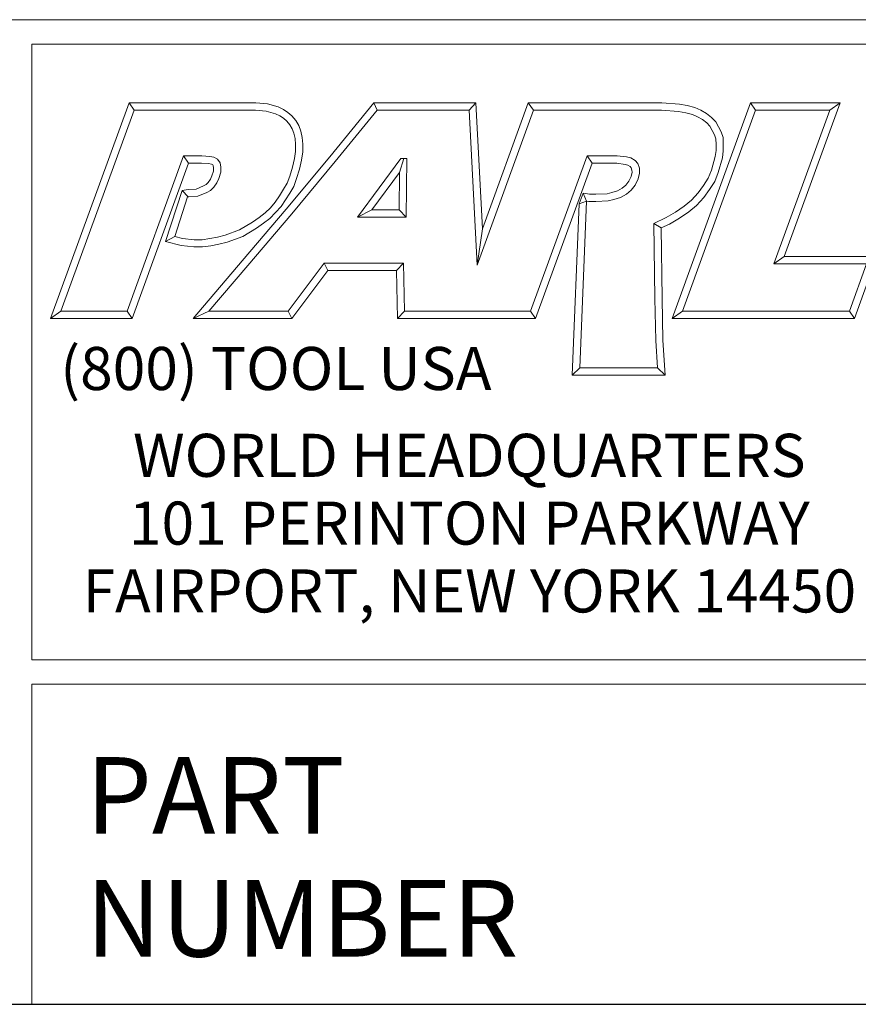
# Model space of a CAD drawing. Units: inches. Extents: x 0.2 to 16.7, y 0.2 to 10.8.
# Drawn here: x 10.6 to 12, y 0.2 to 1.8 of the extents above; entities that cross this region are included whole.
import ezdxf

# ---------------------------------------------------------------- set-up
doc = ezdxf.new("R2010")
doc.units = ezdxf.units.IN
doc.header["$MEASUREMENT"] = 0
doc.layers.get('0').update_dxf_attribs({"lineweight": 25})
doc.layers.add('D', color=7, linetype='Continuous', lineweight=18)
doc.layers.add('L', color=7, linetype='Continuous', lineweight=18)
doc.styles.add('FRAMEBTOOLHOLDER', font='arial.ttf')
doc.styles.add('Text Style10', font='arial.ttf')
doc.styles.add('Text Style51', font='arial.ttf')
doc.styles.add('Text Style52', font='arial.ttf')

# ---------------------------------------------------------------- blocks, each defined once
blk = doc.blocks.new('Borders B BORDER')
at = {"layer": 'L', "color": 7, "linetype": 'Continuous', "lineweight": 25}
blk.add_line((0.25, 0.25), (16.75, 0.25), dxfattribs=at)
blk = doc.blocks.new('Title Blocks PARLEC')
at = {"layer": 'D'}
for p, q in [((15.8676, 1.85), (8.2676, 1.85)), ((9.7476, 0.81), (9.7476, 1.81)), ((9.7476, 1.81), (11.8676, 1.81)), ((9.7777, 1.3645), (9.9056, 1.7149)), ((9.9056, 1.7149), (10.1116, 1.7149)), ((9.9056, 1.7149), (9.9139, 1.7031)), ((10.1116, 1.7149), (10.1304, 1.713)), ((10.1304, 1.713), (10.1476, 1.7083)), ((10.2315, 1.6271), (10.303, 1.7149)), ((10.303, 1.7149), (10.469, 1.7149)), ((10.303, 1.7149), (10.3086, 1.7031)), ((10.469, 1.7149), (10.4579, 1.7031)), ((10.469, 1.7149), (10.48, 1.5099)), ((10.48, 1.5099), (10.5543, 1.7149)), ((10.5543, 1.7149), (10.7714, 1.7149)), ((10.5543, 1.7149), (10.5626, 1.7031)), ((10.7714, 1.7149), (10.8, 1.7127)), ((10.7883, 1.3645), (10.9153, 1.7149)), ((10.8, 1.7127), (10.8127, 1.7104)), ((10.9153, 1.7149), (11.0612, 1.7149)), ((10.9153, 1.7149), (10.9236, 1.7031)), ((11.0612, 1.7149), (10.9699, 1.4651)), ((11.0612, 1.7149), (11.0443, 1.7031)), ((9.7945, 1.3763), (9.9139, 1.7031)), ((9.9139, 1.7031), (10.111, 1.7031)), ((10.111, 1.7031), (10.1283, 1.7013)), ((10.1283, 1.7013), (10.1435, 1.6972)), ((10.1435, 1.6972), (10.1504, 1.6939)), ((10.1476, 1.7083), (10.1563, 1.7042)), ((10.1563, 1.7042), (10.1635, 1.6994)), ((10.1635, 1.6994), (10.17, 1.6935)), ((10.2406, 1.6196), (10.3086, 1.7031)), ((10.3086, 1.7031), (10.4579, 1.7031)), ((10.4579, 1.7031), (10.4713, 1.4513)), ((10.4713, 1.4513), (10.5626, 1.7031)), ((10.5626, 1.7031), (10.771, 1.7031)), ((10.771, 1.7031), (10.7985, 1.701)), ((10.7985, 1.701), (10.8101, 1.6989)), ((10.8051, 1.3763), (10.9236, 1.7031)), ((10.8101, 1.6989), (10.8209, 1.696)), ((10.8127, 1.7104), (10.8249, 1.7071)), ((10.8249, 1.7071), (10.8346, 1.7028)), ((10.8346, 1.7028), (10.8439, 1.6978)), ((10.8439, 1.6978), (10.8521, 1.6913)), ((10.9236, 1.7031), (11.0443, 1.7031)), ((11.0443, 1.7031), (10.9531, 1.4533)), ((10.1504, 1.6939), (10.1563, 1.69)), ((10.1563, 1.69), (10.1616, 1.6853)), ((10.1616, 1.6853), (10.1666, 1.6794)), ((10.17, 1.6935), (10.1762, 1.6863)), ((10.1762, 1.6863), (10.1811, 1.6779)), ((10.8209, 1.696), (10.8294, 1.6922)), ((10.8294, 1.6922), (10.8374, 1.6879)), ((10.8374, 1.6879), (10.8442, 1.6825)), ((10.8442, 1.6825), (10.8493, 1.6771)), ((10.8521, 1.6913), (10.8589, 1.6842)), ((10.8589, 1.6842), (10.8636, 1.6757)), ((10.1666, 1.6794), (10.1705, 1.6728)), ((10.1705, 1.6728), (10.1732, 1.6656)), ((10.1732, 1.6656), (10.1752, 1.6567)), ((10.1811, 1.6779), (10.1846, 1.669)), ((10.1846, 1.669), (10.1869, 1.6585)), ((10.8493, 1.6771), (10.8533, 1.67)), ((10.8533, 1.67), (10.857, 1.6631)), ((10.8636, 1.6757), (10.868, 1.6677)), ((10.868, 1.6677), (10.8708, 1.6583)), ((10.1752, 1.6567), (10.1761, 1.6471)), ((10.1869, 1.6585), (10.1879, 1.6476)), ((10.857, 1.6631), (10.8591, 1.6563)), ((10.8591, 1.6563), (10.8594, 1.6472)), ((10.8708, 1.6583), (10.8712, 1.6474)), ((10.1761, 1.6359), (10.1744, 1.6242)), ((10.1761, 1.6471), (10.1761, 1.6359)), ((10.1879, 1.6351), (10.1859, 1.6219)), ((10.1879, 1.6476), (10.1879, 1.6351)), ((10.8594, 1.6377), (10.8582, 1.6279)), ((10.8594, 1.6472), (10.8594, 1.6377)), ((10.8712, 1.637), (10.8698, 1.6256)), ((10.8712, 1.6474), (10.8712, 1.637)), ((9.9938, 1.6289), (9.9022, 1.3763)), ((10.002, 1.6171), (9.9105, 1.3645)), ((10.0237, 1.6289), (9.9938, 1.6289)), ((9.9938, 1.6289), (10.002, 1.6171)), ((10.0232, 1.6171), (10.002, 1.6171)), ((10.0347, 1.6163), (10.0232, 1.6171)), ((10.0365, 1.6279), (10.0237, 1.6289)), ((10.0391, 1.6153), (10.0347, 1.6163)), ((10.0433, 1.6264), (10.0365, 1.6279)), ((10.0492, 1.6232), (10.0433, 1.6264)), ((10.0533, 1.6176), (10.0492, 1.6232)), ((10.0546, 1.6105), (10.0533, 1.6176)), ((10.1608, 1.5421), (10.2315, 1.6271)), ((10.1698, 1.5345), (10.2406, 1.6196)), ((10.1744, 1.6242), (10.171, 1.6103)), ((10.1859, 1.6219), (10.1824, 1.6071)), ((10.3471, 1.6246), (10.2764, 1.529)), ((10.3449, 1.6018), (10.352, 1.6246)), ((10.3569, 1.6246), (10.3471, 1.6246)), ((10.3559, 1.529), (10.3569, 1.6246)), ((10.65, 1.6289), (10.5578, 1.3763)), ((10.6582, 1.6171), (10.566, 1.3645)), ((10.6987, 1.6289), (10.65, 1.6289)), ((10.6582, 1.6171), (10.65, 1.6289)), ((10.6979, 1.6171), (10.6582, 1.6171)), ((10.7119, 1.6148), (10.6979, 1.6171)), ((10.714, 1.627), (10.6987, 1.6289)), ((10.7208, 1.6255), (10.714, 1.627)), ((10.7277, 1.6214), (10.7208, 1.6255)), ((10.7321, 1.6161), (10.7277, 1.6214)), ((10.7351, 1.6089), (10.7321, 1.6161)), ((10.8582, 1.6279), (10.8519, 1.6056)), ((10.8698, 1.6256), (10.8631, 1.6018)), ((10.0413, 1.6141), (10.0391, 1.6153)), ((10.04, 1.5961), (10.0428, 1.6041)), ((10.0422, 1.6129), (10.0413, 1.6141)), ((10.0428, 1.6094), (10.0422, 1.6129)), ((10.0428, 1.6041), (10.0428, 1.6094)), ((10.0511, 1.592), (10.0546, 1.6021)), ((10.0546, 1.6021), (10.0546, 1.6105)), ((10.171, 1.6103), (10.1665, 1.5959)), ((10.1824, 1.6071), (10.1776, 1.5922)), ((10.3449, 1.6018), (10.2997, 1.5408)), ((10.3442, 1.5408), (10.3449, 1.6018)), ((10.7163, 1.6137), (10.7119, 1.6148)), ((10.7198, 1.6114), (10.7163, 1.6137)), ((10.7216, 1.6091), (10.7198, 1.6114)), ((10.7214, 1.5954), (10.7233, 1.6023)), ((10.7228, 1.6056), (10.7216, 1.6091)), ((10.7233, 1.6023), (10.7228, 1.6056)), ((10.7326, 1.5915), (10.7351, 1.6008)), ((10.7351, 1.6008), (10.7351, 1.6089)), ((10.8519, 1.6056), (10.8466, 1.5927)), ((10.8631, 1.6018), (10.8572, 1.5873)), ((10.0308, 1.582), (10.0342, 1.5854)), ((10.0342, 1.5854), (10.0379, 1.5907)), ((10.0379, 1.5907), (10.04, 1.5961)), ((10.0433, 1.5778), (10.0483, 1.585)), ((10.0483, 1.585), (10.0511, 1.592)), ((10.1623, 1.5841), (10.1564, 1.5744)), ((10.1665, 1.5959), (10.1623, 1.5841)), ((10.1776, 1.5922), (10.173, 1.5791)), ((10.7127, 1.5813), (10.7179, 1.5875)), ((10.7179, 1.5875), (10.7214, 1.5954)), ((10.728, 1.5813), (10.7326, 1.5915)), ((10.8466, 1.5927), (10.8392, 1.5805)), ((10.8572, 1.5873), (10.849, 1.574)), ((9.9648, 1.4893), (9.9915, 1.5726)), ((9.9915, 1.5726), (10.0017, 1.5741)), ((9.9915, 1.5726), (10.0017, 1.5622)), ((10.0017, 1.5741), (10.0146, 1.5747)), ((10.0146, 1.5747), (10.0265, 1.5798)), ((10.0173, 1.563), (10.0316, 1.5691)), ((10.0265, 1.5798), (10.0308, 1.582)), ((10.0316, 1.5691), (10.0379, 1.5724)), ((10.0379, 1.5724), (10.0433, 1.5778)), ((10.1564, 1.5744), (10.1497, 1.5636)), ((10.1665, 1.5682), (10.1595, 1.5572)), ((10.173, 1.5791), (10.1665, 1.5682)), ((10.6432, 1.5683), (10.6368, 1.5508)), ((10.6432, 1.5683), (10.6488, 1.5552)), ((10.6432, 1.5683), (10.6537, 1.5663)), ((10.6822, 1.5672), (10.6902, 1.5692)), ((10.6902, 1.5692), (10.6995, 1.5721)), ((10.6995, 1.5721), (10.7071, 1.5762)), ((10.7071, 1.5762), (10.7127, 1.5813)), ((10.7139, 1.5665), (10.7213, 1.5732)), ((10.7213, 1.5732), (10.728, 1.5813)), ((10.8305, 1.5686), (10.8195, 1.5569)), ((10.8392, 1.5805), (10.8305, 1.5686)), ((10.849, 1.574), (10.8396, 1.561)), ((9.9799, 1.4976), (10.0005, 1.562)), ((10.0005, 1.562), (10.0028, 1.5623)), ((10.0028, 1.5623), (10.0173, 1.563)), ((10.1431, 1.5537), (10.135, 1.5445)), ((10.1497, 1.5636), (10.1431, 1.5537)), ((10.1595, 1.5572), (10.1524, 1.5466)), ((10.6488, 1.5552), (10.6368, 1.5508)), ((10.6381, 1.2841), (10.6488, 1.5552)), ((10.6488, 1.5552), (10.6526, 1.5545)), ((10.6526, 1.5545), (10.6642, 1.5545)), ((10.6537, 1.5663), (10.6639, 1.5663)), ((10.6639, 1.5663), (10.6822, 1.5672)), ((10.6642, 1.5545), (10.6839, 1.5555)), ((10.6839, 1.5555), (10.6934, 1.5579)), ((10.6934, 1.5579), (10.704, 1.5612)), ((10.704, 1.5612), (10.7139, 1.5665)), ((10.8195, 1.5569), (10.8078, 1.5471)), ((10.8396, 1.561), (10.8276, 1.5483)), ((10.0892, 1.458), (10.1608, 1.5421)), ((10.135, 1.5445), (10.1264, 1.5359)), ((10.1436, 1.5365), (10.1342, 1.527)), ((10.1524, 1.5466), (10.1436, 1.5365)), ((10.2997, 1.5408), (10.2764, 1.529)), ((10.2997, 1.5408), (10.3442, 1.5408)), ((10.3442, 1.5408), (10.3559, 1.529)), ((10.6258, 1.2723), (10.6368, 1.5508)), ((10.7936, 1.5374), (10.7784, 1.5283)), ((10.8078, 1.5471), (10.7936, 1.5374)), ((10.815, 1.5377), (10.7999, 1.5274)), ((10.8276, 1.5483), (10.815, 1.5377)), ((10.1062, 1.5211), (10.0851, 1.5084)), ((10.0982, 1.4504), (10.1698, 1.5345)), ((10.1169, 1.5287), (10.1062, 1.5211)), ((10.1264, 1.5359), (10.1169, 1.5287)), ((10.1342, 1.527), (10.1238, 1.5192)), ((10.2764, 1.529), (10.3559, 1.529)), ((10.7784, 1.5283), (10.7584, 1.519)), ((10.7999, 1.5274), (10.7839, 1.5178)), ((10.0851, 1.5084), (10.0616, 1.4997)), ((10.1127, 1.5113), (10.0902, 1.4978)), ((10.1238, 1.5192), (10.1127, 1.5113)), ((10.48, 1.5099), (10.4713, 1.4513)), ((10.7584, 1.519), (10.76, 1.3968)), ((10.7703, 1.5115), (10.7584, 1.519)), ((10.7839, 1.5178), (10.7703, 1.5115)), ((10.7703, 1.5115), (10.7718, 1.397)), ((9.9648, 1.4893), (9.9799, 1.4976)), ((9.99, 1.483), (9.9648, 1.4893)), ((9.9921, 1.4946), (9.9799, 1.4976)), ((10.0113, 1.4925), (9.9921, 1.4946)), ((10.024, 1.4925), (10.0113, 1.4925)), ((10.0365, 1.4943), (10.024, 1.4925)), ((10.049, 1.4967), (10.0365, 1.4943)), ((10.0616, 1.4997), (10.049, 1.4967)), ((10.065, 1.4884), (10.0515, 1.4852)), ((10.0902, 1.4978), (10.065, 1.4884)), ((10.0107, 1.4807), (9.99, 1.483)), ((10.0248, 1.4807), (10.0107, 1.4807)), ((10.0385, 1.4826), (10.0248, 1.4807)), ((10.0515, 1.4852), (10.0385, 1.4826)), ((10.0096, 1.3645), (10.0892, 1.458)), ((10.9699, 1.4651), (10.9531, 1.4533)), ((10.9699, 1.4651), (11.1206, 1.4651)), ((11.1206, 1.4651), (11.0846, 1.3645)), ((10.0351, 1.3763), (10.0982, 1.4504)), ((10.2225, 1.4545), (10.1639, 1.3763)), ((10.2284, 1.4427), (10.1698, 1.3645)), ((10.3515, 1.4545), (10.2225, 1.4545)), ((10.2225, 1.4545), (10.2284, 1.4427)), ((10.3399, 1.4427), (10.2284, 1.4427)), ((10.3399, 1.4427), (10.3515, 1.4545)), ((10.3415, 1.3645), (10.3399, 1.4427)), ((10.353, 1.3763), (10.3515, 1.4545)), ((10.9531, 1.4533), (11.1039, 1.4533)), ((11.1039, 1.4533), (11.0763, 1.3763)), ((10.76, 1.3968), (10.7613, 1.3287)), ((10.7718, 1.397), (10.7731, 1.3292)), ((9.7945, 1.3763), (9.7777, 1.3645)), ((9.9022, 1.3763), (9.7945, 1.3763)), ((9.9105, 1.3645), (9.9022, 1.3763)), ((10.0351, 1.3763), (10.0096, 1.3645)), ((10.1639, 1.3763), (10.0351, 1.3763)), ((10.1639, 1.3763), (10.1698, 1.3645)), ((10.353, 1.3763), (10.3415, 1.3645)), ((10.4856, 1.3763), (10.353, 1.3763)), ((10.5578, 1.3763), (10.4357, 1.3763)), ((10.5578, 1.3763), (10.566, 1.3645)), ((10.8051, 1.3763), (10.7883, 1.3645)), ((11.0763, 1.3763), (10.8051, 1.3763)), ((11.0763, 1.3763), (11.0846, 1.3645)), ((9.9105, 1.3645), (9.7777, 1.3645)), ((10.1698, 1.3645), (10.0096, 1.3645)), ((10.4856, 1.3645), (10.3415, 1.3645)), ((10.566, 1.3645), (10.4357, 1.3645)), ((11.0846, 1.3645), (10.7883, 1.3645)), ((10.7613, 1.3287), (10.764, 1.2841)), ((10.7731, 1.3292), (10.7765, 1.2723)), ((10.6381, 1.2841), (10.6258, 1.2723)), ((10.764, 1.2841), (10.6381, 1.2841)), ((10.7765, 1.2723), (10.764, 1.2841)), ((10.7765, 1.2723), (10.6258, 1.2723)), ((11.8676, 0.81), (9.7476, 0.81)), ((9.7476, 0.77), (9.7476, 0.25)), ((15.2576, 0.77), (9.7476, 0.77)), ((8.2676, 0.25), (15.8676, 0.25))]:
    blk.add_line(p, q, dxfattribs=at)
at = {"layer": 'D', "color": 7, "style": 'FRAMEBTOOLHOLDER'}
for s, insert, char_height, attachment_point in [('\\fArial|b0|i0;\\H0.0700;(800) TOOL USA', (9.7935, 1.3182), 0.07, 1), ('\\fArial|b0|i0;\\H0.1246;PART', (9.835, 0.5271), 0.124594, 7), ('\\fArial|b0|i0;\\H0.1246;NUMBER', (9.835, 0.3275), 0.124594, 7)]:
    blk.add_mtext(s, dxfattribs=dict(at, insert=insert, char_height=char_height, attachment_point=attachment_point))
at = {"layer": 'D', "color": 7, "insert": (10.4585, 1.1771), "char_height": 0.07, "attachment_point": 2, "line_spacing_factor": 0.944221, "style": 'FRAMEBTOOLHOLDER'}
blk.add_mtext('\\fArial|b0|i0;\\H0.0700;WORLD HEADQUARTERS\\P101 PERINTON PARKWAY\\PFAIRPORT, NEW YORK 14450', dxfattribs=at)
at = {"layer": 'D', "color": 7}
for tag, p, height, style in [('DESCRIPTION_001', (12.6235, 1.6638), 0.1, 'Text Style10'), ('MATERIAL_001', (12.6369, 1.4592), 0.1, 'Text Style10'), ('HEAT_TREAT_001', (12.638, 1.2583), 0.1, 'Text Style10'), ('CREATION_DATE_001', (15.2748, 1.2763), 0.07, 'Text Style51'), ('FINISH_001', (12.635, 1.0612), 0.1, 'Text Style10'), ('PART_NUMBER_001', (13.7717, 0.3511), 0.24, 'Text Style52'), ('REVISION_NUMBER_001', (15.4372, 0.3332), 0.24, 'Text Style52')]:
    blk.add_attdef(tag, p, '', height=height, dxfattribs=dict(at, style=style))

msp = doc.modelspace()

# ---------------------------------------------------------------- block references
for name, p in [('Borders B BORDER', (0, 0)), ('Title Blocks PARLEC', (0.88235, 0))]:
    msp.add_blockref(name, p)

doc.saveas('drawing.dxf')
